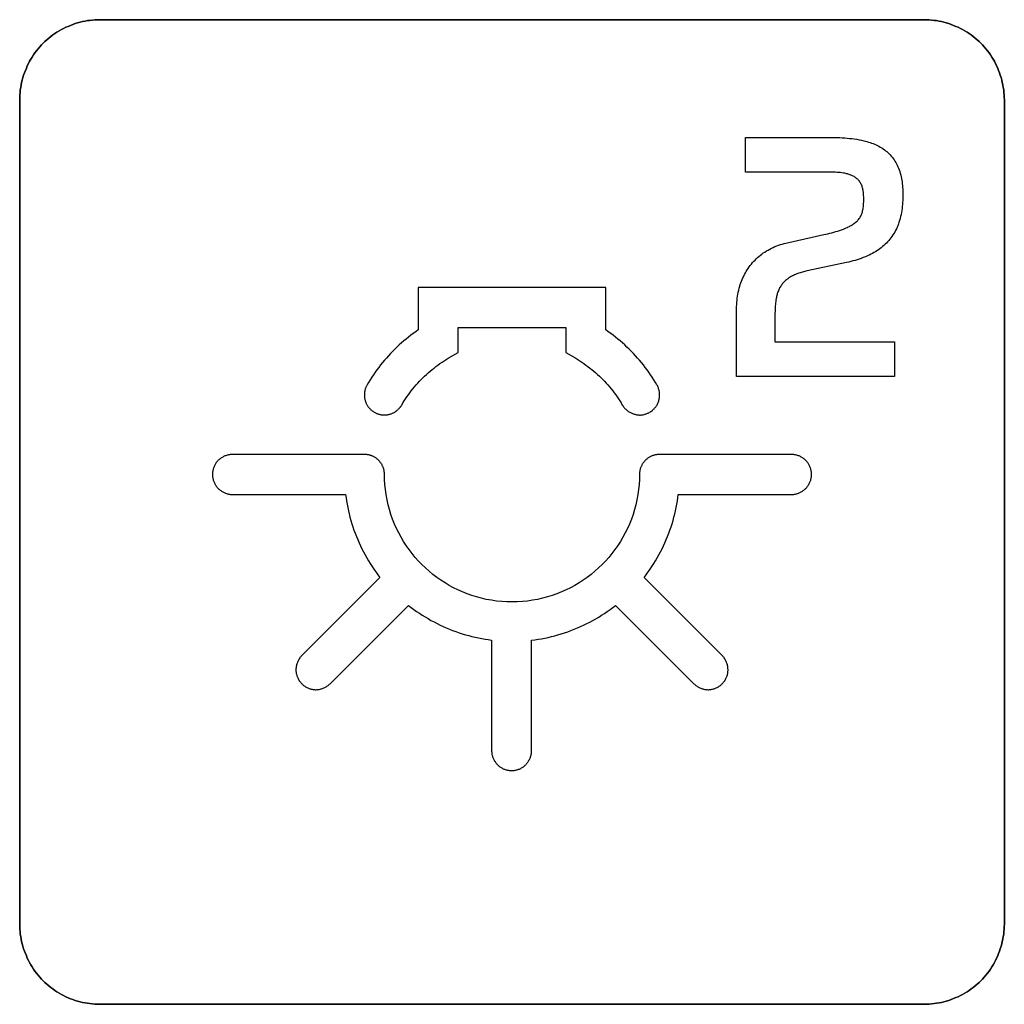
# Model space of a CAD drawing. Units: millimetres. Extents: x -519 to 184, y -137 to 128.
# Drawn here: x -391 to -378, y 55 to 67 of the extents above; entities that cross this region are included whole.
import ezdxf

# ---------------------------------------------------------------- set-up
doc = ezdxf.new("R2010")
doc.units = ezdxf.units.MM
doc.header["$LTSCALE"] = 16.335
doc.layers.add('CURVE', color=7, linetype='CONTINUOUS')
doc.layers.add('INTFCLR_4', color=7, linetype='CONTINUOUS')

msp = doc.modelspace()

# ---------------------------------------------------------------- linework, layer by layer
at = {"layer": 'CURVE', "color": 250, "linetype": 'CONTINUOUS'}
for p, q in [((-379.384, 67.357), (-389.684, 67.357)), ((-390.684, 66.357), (-390.684, 56.058)), ((-378.384, 56.058), (-378.384, 66.357)), ((-389.684, 55.058), (-379.384, 55.058))]:
    msp.add_line(p, q, dxfattribs=at)
for points in [[(-389.684, 67.357), (-389.715, 67.357), (-389.745, 67.355), (-389.776, 67.353), (-389.807, 67.349), (-389.838, 67.345), (-389.868, 67.339), (-389.899, 67.333), (-389.929, 67.325), (-389.96, 67.317), (-389.99, 67.308), (-390.019, 67.298), (-390.049, 67.286), (-390.078, 67.274), (-390.107, 67.262), (-390.135, 67.248), (-390.163, 67.233), (-390.191, 67.218), (-390.218, 67.201), (-390.245, 67.184), (-390.271, 67.166), (-390.296, 67.147), (-390.321, 67.128), (-390.345, 67.107), (-390.369, 67.086), (-390.391, 67.064), (-390.413, 67.042), (-390.434, 67.018), (-390.455, 66.994), (-390.474, 66.969), (-390.493, 66.944), (-390.511, 66.918), (-390.528, 66.891), (-390.545, 66.864), (-390.56, 66.837), (-390.575, 66.808), (-390.589, 66.78), (-390.601, 66.751), (-390.613, 66.722), (-390.624, 66.693), (-390.635, 66.663), (-390.644, 66.633), (-390.652, 66.603), (-390.66, 66.572), (-390.666, 66.542), (-390.671, 66.511), (-390.676, 66.48), (-390.679, 66.449), (-390.682, 66.419), (-390.683, 66.388), (-390.684, 66.357)], [(-378.384, 66.357), (-378.385, 66.388), (-378.386, 66.419), (-378.389, 66.449), (-378.392, 66.48), (-378.397, 66.511), (-378.402, 66.542), (-378.409, 66.572), (-378.416, 66.603), (-378.425, 66.633), (-378.434, 66.663), (-378.444, 66.693), (-378.455, 66.722), (-378.467, 66.751), (-378.48, 66.78), (-378.494, 66.808), (-378.508, 66.837), (-378.524, 66.864), (-378.54, 66.891), (-378.557, 66.918), (-378.575, 66.944), (-378.594, 66.969), (-378.614, 66.994), (-378.634, 67.018), (-378.655, 67.042), (-378.677, 67.064), (-378.7, 67.086), (-378.723, 67.107), (-378.748, 67.128), (-378.772, 67.147), (-378.798, 67.166), (-378.824, 67.184), (-378.85, 67.201), (-378.877, 67.218), (-378.905, 67.233), (-378.933, 67.248), (-378.962, 67.262), (-378.99, 67.274), (-379.02, 67.286), (-379.049, 67.297), (-379.079, 67.308), (-379.109, 67.317), (-379.139, 67.325), (-379.169, 67.333), (-379.2, 67.339), (-379.231, 67.345), (-379.261, 67.349), (-379.292, 67.353), (-379.323, 67.355), (-379.353, 67.357), (-379.384, 67.357)], [(-390.684, 56.058), (-390.683, 56.027), (-390.682, 55.996), (-390.679, 55.965), (-390.676, 55.935), (-390.671, 55.904), (-390.666, 55.873), (-390.66, 55.843), (-390.652, 55.812), (-390.644, 55.782), (-390.635, 55.752), (-390.624, 55.722), (-390.613, 55.693), (-390.601, 55.664), (-390.589, 55.635), (-390.575, 55.606), (-390.56, 55.578), (-390.545, 55.551), (-390.528, 55.524), (-390.511, 55.497), (-390.493, 55.471), (-390.474, 55.446), (-390.455, 55.421), (-390.434, 55.397), (-390.413, 55.373), (-390.391, 55.351), (-390.369, 55.329), (-390.345, 55.308), (-390.321, 55.287), (-390.296, 55.267), (-390.271, 55.249), (-390.245, 55.231), (-390.218, 55.214), (-390.191, 55.197), (-390.163, 55.182), (-390.135, 55.167), (-390.107, 55.153), (-390.078, 55.14), (-390.049, 55.128), (-390.019, 55.117), (-389.99, 55.107), (-389.96, 55.098), (-389.929, 55.09), (-389.899, 55.082), (-389.868, 55.076), (-389.838, 55.07), (-389.807, 55.066), (-389.776, 55.062), (-389.745, 55.06), (-389.715, 55.058), (-389.684, 55.058)], [(-379.384, 55.058), (-379.353, 55.058), (-379.323, 55.06), (-379.292, 55.062), (-379.261, 55.066), (-379.231, 55.07), (-379.2, 55.076), (-379.169, 55.082), (-379.139, 55.09), (-379.109, 55.098), (-379.079, 55.107), (-379.049, 55.117), (-379.02, 55.129), (-378.99, 55.141), (-378.962, 55.153), (-378.933, 55.167), (-378.905, 55.182), (-378.877, 55.197), (-378.85, 55.214), (-378.824, 55.231), (-378.798, 55.249), (-378.772, 55.268), (-378.748, 55.287), (-378.723, 55.308), (-378.7, 55.329), (-378.677, 55.351), (-378.655, 55.373), (-378.634, 55.397), (-378.614, 55.421), (-378.594, 55.446), (-378.575, 55.471), (-378.557, 55.497), (-378.54, 55.524), (-378.524, 55.551), (-378.508, 55.578), (-378.494, 55.606), (-378.48, 55.635), (-378.467, 55.664), (-378.455, 55.693), (-378.444, 55.722), (-378.434, 55.752), (-378.425, 55.782), (-378.416, 55.812), (-378.409, 55.843), (-378.402, 55.873), (-378.397, 55.904), (-378.392, 55.935), (-378.389, 55.965), (-378.386, 55.996), (-378.385, 56.027), (-378.384, 56.058)]]:
    msp.add_lwpolyline(points, dxfattribs=at)
at = {"layer": 'INTFCLR_4', "color": 250, "linetype": 'CONTINUOUS'}
for p, q in [((-389.684, 67.357), (-379.384, 67.357)), ((-390.684, 56.058), (-390.684, 66.357)), ((-378.384, 66.357), (-378.384, 56.058)), ((-381.616, 65.453), (-381.616, 65.885)), ((-381.616, 65.885), (-380.528, 65.885)), ((-381.113, 64.566), (-380.637, 64.673)), ((-385.706, 64.011), (-385.706, 63.481)), ((-383.363, 64.011), (-385.706, 64.011)), ((-383.363, 63.481), (-383.363, 64.011)), ((-381.728, 62.902), (-381.728, 63.749)), ((-385.206, 63.199), (-385.206, 63.511)), ((-385.206, 63.511), (-383.863, 63.511)), ((-383.863, 63.511), (-383.863, 63.199)), ((-381.249, 63.334), (-379.757, 63.334)), ((-379.757, 63.334), (-379.757, 62.902)), ((-385.33, 63.127), (-385.206, 63.199)), ((-383.863, 63.199), (-383.738, 63.127)), ((-379.757, 62.902), (-381.728, 62.902)), ((-386.377, 61.927), (-388.026, 61.927)), ((-381.043, 61.927), (-382.692, 61.927)), ((-388.026, 61.426), (-386.612, 61.426)), ((-382.457, 61.426), (-381.043, 61.426)), ((-386.184, 60.391), (-387.16, 59.415)), ((-381.908, 59.415), (-382.884, 60.391)), ((-386.806, 59.062), (-385.827, 60.041)), ((-383.241, 60.041), (-382.262, 59.062)), ((-384.789, 59.607), (-384.789, 58.228)), ((-384.289, 58.228), (-384.289, 59.607)), ((-379.384, 55.058), (-389.684, 55.058))]:
    msp.add_line(p, q, dxfattribs=at)
for points in [[(-390.684, 66.357), (-390.683, 66.388), (-390.682, 66.419), (-390.679, 66.449), (-390.676, 66.48), (-390.671, 66.511), (-390.666, 66.542), (-390.66, 66.572), (-390.652, 66.603), (-390.644, 66.633), (-390.635, 66.663), (-390.624, 66.693), (-390.613, 66.722), (-390.601, 66.751), (-390.589, 66.78), (-390.575, 66.808), (-390.56, 66.837), (-390.545, 66.864), (-390.528, 66.891), (-390.511, 66.918), (-390.493, 66.944), (-390.474, 66.969), (-390.455, 66.994), (-390.434, 67.018), (-390.413, 67.042), (-390.391, 67.064), (-390.369, 67.086), (-390.345, 67.107), (-390.321, 67.128), (-390.296, 67.147), (-390.271, 67.166), (-390.245, 67.184), (-390.218, 67.201), (-390.191, 67.218), (-390.163, 67.233), (-390.135, 67.248), (-390.107, 67.262), (-390.078, 67.274), (-390.049, 67.286), (-390.019, 67.298), (-389.99, 67.308), (-389.96, 67.317), (-389.929, 67.325), (-389.899, 67.333), (-389.868, 67.339), (-389.838, 67.345), (-389.807, 67.349), (-389.776, 67.353), (-389.745, 67.355), (-389.715, 67.357), (-389.684, 67.357)], [(-379.384, 67.357), (-379.353, 67.357), (-379.323, 67.355), (-379.292, 67.353), (-379.261, 67.349), (-379.231, 67.345), (-379.2, 67.339), (-379.169, 67.333), (-379.139, 67.325), (-379.109, 67.317), (-379.079, 67.308), (-379.049, 67.297), (-379.02, 67.286), (-378.99, 67.274), (-378.962, 67.262), (-378.933, 67.248), (-378.905, 67.233), (-378.877, 67.218), (-378.85, 67.201), (-378.824, 67.184), (-378.798, 67.166), (-378.772, 67.147), (-378.748, 67.128), (-378.723, 67.107), (-378.7, 67.086), (-378.677, 67.064), (-378.655, 67.042), (-378.634, 67.018), (-378.614, 66.994), (-378.594, 66.969), (-378.575, 66.944), (-378.557, 66.918), (-378.54, 66.891), (-378.524, 66.864), (-378.508, 66.837), (-378.494, 66.808), (-378.48, 66.78), (-378.467, 66.751), (-378.455, 66.722), (-378.444, 66.693), (-378.434, 66.663), (-378.425, 66.633), (-378.416, 66.603), (-378.409, 66.572), (-378.402, 66.542), (-378.397, 66.511), (-378.392, 66.48), (-378.389, 66.449), (-378.386, 66.419), (-378.385, 66.388), (-378.384, 66.357)], [(-380.528, 65.885), (-380.498, 65.885), (-380.468, 65.885), (-380.438, 65.884), (-380.408, 65.882), (-380.378, 65.88), (-380.348, 65.878), (-380.318, 65.875), (-380.288, 65.872), (-380.258, 65.867), (-380.228, 65.863), (-380.198, 65.857), (-380.169, 65.851), (-380.139, 65.844), (-380.119, 65.839), (-380.1, 65.834), (-380.081, 65.828), (-380.061, 65.822), (-380.042, 65.816), (-380.023, 65.809), (-380.005, 65.801), (-379.986, 65.793), (-379.968, 65.785), (-379.95, 65.776), (-379.933, 65.766), (-379.915, 65.756), (-379.899, 65.745), (-379.882, 65.733), (-379.867, 65.721), (-379.852, 65.709), (-379.837, 65.696), (-379.823, 65.682), (-379.81, 65.668), (-379.797, 65.653), (-379.785, 65.638), (-379.773, 65.622), (-379.761, 65.606), (-379.751, 65.59), (-379.741, 65.573), (-379.731, 65.556), (-379.722, 65.538), (-379.714, 65.52), (-379.706, 65.502), (-379.698, 65.482), (-379.691, 65.46), (-379.684, 65.439), (-379.678, 65.417), (-379.673, 65.396), (-379.669, 65.374), (-379.665, 65.352), (-379.662, 65.33), (-379.659, 65.307), (-379.657, 65.285), (-379.655, 65.263), (-379.654, 65.24), (-379.653, 65.218), (-379.652, 65.196), (-379.652, 65.173)], [(-380.637, 64.673), (-380.612, 64.679), (-380.587, 64.684), (-380.563, 64.69), (-380.538, 64.696), (-380.514, 64.703), (-380.49, 64.71), (-380.465, 64.717), (-380.441, 64.725), (-380.418, 64.733), (-380.394, 64.742), (-380.37, 64.752), (-380.358, 64.757), (-380.345, 64.763), (-380.333, 64.769), (-380.32, 64.775), (-380.308, 64.781), (-380.296, 64.788), (-380.285, 64.795), (-380.273, 64.802), (-380.262, 64.81), (-380.251, 64.818), (-380.24, 64.827), (-380.23, 64.836), (-380.22, 64.845), (-380.212, 64.854), (-380.205, 64.863), (-380.197, 64.872), (-380.19, 64.881), (-380.184, 64.891), (-380.178, 64.901), (-380.173, 64.911), (-380.168, 64.922), (-380.164, 64.932), (-380.161, 64.943), (-380.157, 64.954), (-380.155, 64.965), (-380.151, 64.98), (-380.149, 64.995), (-380.147, 65.009), (-380.145, 65.024), (-380.144, 65.039), (-380.142, 65.061), (-380.141, 65.082), (-380.141, 65.104), (-380.14, 65.125), (-380.141, 65.144), (-380.142, 65.163), (-380.143, 65.182), (-380.145, 65.201), (-380.146, 65.212), (-380.148, 65.223), (-380.15, 65.234), (-380.152, 65.245), (-380.155, 65.256), (-380.158, 65.267), (-380.162, 65.278), (-380.166, 65.289), (-380.171, 65.299), (-380.176, 65.309), (-380.182, 65.319), (-380.188, 65.329), (-380.194, 65.338), (-380.201, 65.347), (-380.209, 65.356), (-380.216, 65.364), (-380.225, 65.371), (-380.233, 65.379), (-380.242, 65.385), (-380.251, 65.392), (-380.261, 65.397), (-380.271, 65.403), (-380.281, 65.408), (-380.291, 65.412), (-380.302, 65.417), (-380.313, 65.421), (-380.323, 65.424), (-380.334, 65.428), (-380.345, 65.431), (-380.356, 65.433), (-380.376, 65.438), (-380.395, 65.441), (-380.414, 65.444), (-380.433, 65.447), (-380.452, 65.449), (-380.472, 65.45), (-380.491, 65.452), (-380.51, 65.452), (-380.53, 65.453), (-380.549, 65.453), (-381.616, 65.453)], [(-379.652, 65.173), (-379.652, 65.148), (-379.653, 65.123), (-379.654, 65.098), (-379.655, 65.073), (-379.657, 65.047), (-379.659, 65.022), (-379.662, 64.997), (-379.666, 64.972), (-379.67, 64.947), (-379.674, 64.923), (-379.68, 64.898), (-379.686, 64.874), (-379.693, 64.849), (-379.701, 64.825), (-379.708, 64.805), (-379.716, 64.784), (-379.724, 64.764), (-379.733, 64.744), (-379.743, 64.725), (-379.753, 64.705), (-379.764, 64.686), (-379.776, 64.668), (-379.788, 64.65), (-379.801, 64.632), (-379.814, 64.614), (-379.828, 64.598), (-379.842, 64.581), (-379.857, 64.566), (-379.873, 64.551), (-379.889, 64.536), (-379.905, 64.522), (-379.922, 64.508), (-379.94, 64.495), (-379.957, 64.483), (-379.976, 64.471), (-379.994, 64.459), (-380.013, 64.448), (-380.032, 64.437), (-380.051, 64.427), (-380.071, 64.417), (-380.095, 64.406), (-380.12, 64.395), (-380.146, 64.385), (-380.171, 64.375), (-380.197, 64.366), (-380.223, 64.358), (-380.249, 64.35), (-380.275, 64.343), (-380.301, 64.336), (-380.328, 64.329), (-380.354, 64.323), (-380.848, 64.218)], [(-381.728, 63.749), (-381.728, 63.775), (-381.727, 63.8), (-381.725, 63.826), (-381.723, 63.852), (-381.72, 63.877), (-381.717, 63.902), (-381.712, 63.928), (-381.707, 63.953), (-381.702, 63.978), (-381.695, 64.003), (-381.688, 64.027), (-381.682, 64.049), (-381.674, 64.07), (-381.666, 64.091), (-381.658, 64.112), (-381.649, 64.133), (-381.639, 64.153), (-381.629, 64.173), (-381.619, 64.193), (-381.607, 64.213), (-381.596, 64.232), (-381.583, 64.251), (-381.571, 64.269), (-381.557, 64.287), (-381.543, 64.305), (-381.529, 64.322), (-381.514, 64.339), (-381.498, 64.355), (-381.482, 64.371), (-381.466, 64.386), (-381.449, 64.401), (-381.431, 64.416), (-381.413, 64.429), (-381.395, 64.443), (-381.377, 64.455), (-381.356, 64.468), (-381.336, 64.48), (-381.315, 64.492), (-381.293, 64.503), (-381.272, 64.513), (-381.25, 64.523), (-381.227, 64.532), (-381.205, 64.54), (-381.182, 64.547), (-381.159, 64.554), (-381.136, 64.56), (-381.113, 64.566)], [(-380.848, 64.218), (-380.863, 64.214), (-380.878, 64.211), (-380.892, 64.207), (-380.907, 64.204), (-380.921, 64.2), (-380.935, 64.195), (-380.95, 64.191), (-380.964, 64.186), (-380.978, 64.181), (-380.992, 64.175), (-381.005, 64.169), (-381.019, 64.163), (-381.032, 64.156), (-381.046, 64.149), (-381.059, 64.141), (-381.069, 64.135), (-381.079, 64.128), (-381.088, 64.122), (-381.098, 64.114), (-381.107, 64.107), (-381.116, 64.099), (-381.125, 64.091), (-381.134, 64.083), (-381.142, 64.074), (-381.15, 64.065), (-381.158, 64.056), (-381.165, 64.047), (-381.172, 64.037), (-381.178, 64.027), (-381.185, 64.017), (-381.191, 64.006), (-381.197, 63.994), (-381.202, 63.983), (-381.207, 63.971), (-381.212, 63.959), (-381.216, 63.947), (-381.22, 63.935), (-381.223, 63.923), (-381.226, 63.911), (-381.229, 63.898), (-381.232, 63.886), (-381.234, 63.873), (-381.237, 63.855), (-381.24, 63.837), (-381.242, 63.819), (-381.244, 63.801), (-381.245, 63.783), (-381.247, 63.764), (-381.247, 63.746), (-381.248, 63.728), (-381.248, 63.71), (-381.249, 63.691), (-381.249, 63.334)], [(-385.706, 63.481), (-385.737, 63.459), (-385.767, 63.437), (-385.798, 63.415), (-385.827, 63.392), (-385.857, 63.368), (-385.886, 63.344), (-385.915, 63.319), (-385.943, 63.294), (-385.971, 63.268), (-385.998, 63.241), (-386.025, 63.214), (-386.051, 63.187), (-386.077, 63.159), (-386.102, 63.131), (-386.127, 63.102), (-386.152, 63.073), (-386.176, 63.044), (-386.199, 63.014), (-386.222, 62.984), (-386.244, 62.953), (-386.265, 62.922), (-386.286, 62.891), (-386.307, 62.859), (-386.326, 62.827), (-386.345, 62.794)], [(-382.723, 62.794), (-382.742, 62.827), (-382.762, 62.859), (-382.782, 62.891), (-382.803, 62.922), (-382.825, 62.953), (-382.847, 62.984), (-382.87, 63.014), (-382.893, 63.044), (-382.917, 63.073), (-382.941, 63.103), (-382.966, 63.131), (-382.992, 63.16), (-383.018, 63.187), (-383.044, 63.215), (-383.071, 63.242), (-383.098, 63.268), (-383.126, 63.294), (-383.154, 63.319), (-383.183, 63.344), (-383.212, 63.368), (-383.241, 63.392), (-383.271, 63.415), (-383.301, 63.438), (-383.332, 63.46), (-383.363, 63.481)], [(-385.912, 62.544), (-385.897, 62.571), (-385.881, 62.597), (-385.864, 62.622), (-385.847, 62.648), (-385.829, 62.673), (-385.811, 62.698), (-385.792, 62.722), (-385.773, 62.746), (-385.753, 62.77), (-385.733, 62.794), (-385.712, 62.817), (-385.691, 62.84), (-385.67, 62.862), (-385.648, 62.884), (-385.626, 62.905), (-385.603, 62.926), (-385.58, 62.947), (-385.556, 62.967), (-385.532, 62.987), (-385.508, 63.006), (-385.484, 63.025), (-385.459, 63.043), (-385.434, 63.061), (-385.408, 63.078), (-385.383, 63.095), (-385.357, 63.111), (-385.33, 63.127)], [(-383.738, 63.127), (-383.712, 63.111), (-383.686, 63.095), (-383.66, 63.078), (-383.635, 63.061), (-383.61, 63.043), (-383.585, 63.025), (-383.56, 63.006), (-383.536, 62.987), (-383.512, 62.967), (-383.489, 62.947), (-383.466, 62.926), (-383.443, 62.905), (-383.421, 62.884), (-383.399, 62.862), (-383.377, 62.84), (-383.356, 62.817), (-383.335, 62.794), (-383.315, 62.77), (-383.296, 62.746), (-383.276, 62.722), (-383.258, 62.698), (-383.239, 62.673), (-383.222, 62.648), (-383.205, 62.622), (-383.188, 62.597), (-383.172, 62.571), (-383.156, 62.544)], [(-386.345, 62.794), (-386.349, 62.788), (-386.353, 62.781), (-386.356, 62.774), (-386.359, 62.767), (-386.362, 62.76), (-386.365, 62.752), (-386.367, 62.745), (-386.369, 62.737), (-386.371, 62.73), (-386.373, 62.722), (-386.374, 62.714), (-386.376, 62.707), (-386.377, 62.699), (-386.377, 62.691), (-386.378, 62.683), (-386.378, 62.675), (-386.378, 62.667), (-386.378, 62.659), (-386.378, 62.651), (-386.377, 62.644), (-386.376, 62.636), (-386.375, 62.628), (-386.374, 62.62), (-386.372, 62.612), (-386.37, 62.605), (-386.368, 62.597), (-386.366, 62.59), (-386.363, 62.582), (-386.36, 62.575), (-386.357, 62.567), (-386.354, 62.56), (-386.35, 62.553), (-386.346, 62.546), (-386.342, 62.54), (-386.338, 62.533), (-386.333, 62.526), (-386.329, 62.52), (-386.324, 62.514), (-386.319, 62.508), (-386.314, 62.502), (-386.308, 62.496), (-386.303, 62.49), (-386.297, 62.485), (-386.291, 62.48), (-386.285, 62.475), (-386.279, 62.47), (-386.273, 62.465), (-386.267, 62.461), (-386.26, 62.457), (-386.254, 62.453)], [(-383.156, 62.544), (-383.151, 62.536), (-383.146, 62.528), (-383.14, 62.52), (-383.134, 62.513), (-383.127, 62.505), (-383.12, 62.498), (-383.113, 62.491), (-383.105, 62.484), (-383.098, 62.478), (-383.09, 62.472), (-383.081, 62.466), (-383.073, 62.46), (-383.064, 62.455), (-383.055, 62.45), (-383.046, 62.446), (-383.037, 62.441), (-383.027, 62.437), (-383.018, 62.434), (-383.008, 62.431), (-382.998, 62.428), (-382.989, 62.425), (-382.979, 62.423), (-382.969, 62.422), (-382.959, 62.42), (-382.949, 62.42), (-382.94, 62.419), (-382.93, 62.419), (-382.921, 62.42), (-382.912, 62.421), (-382.903, 62.422), (-382.894, 62.423), (-382.885, 62.425), (-382.876, 62.428), (-382.867, 62.43), (-382.858, 62.433), (-382.849, 62.436), (-382.84, 62.44), (-382.832, 62.444), (-382.823, 62.448), (-382.815, 62.453), (-382.806, 62.458), (-382.798, 62.464), (-382.789, 62.47), (-382.781, 62.476), (-382.774, 62.483), (-382.766, 62.49), (-382.759, 62.497), (-382.752, 62.505), (-382.745, 62.513), (-382.739, 62.521), (-382.733, 62.53), (-382.727, 62.538), (-382.722, 62.547), (-382.717, 62.556), (-382.712, 62.566), (-382.708, 62.575), (-382.704, 62.585), (-382.701, 62.595), (-382.698, 62.605), (-382.696, 62.615), (-382.694, 62.625), (-382.692, 62.635), (-382.691, 62.646), (-382.69, 62.656), (-382.69, 62.666), (-382.69, 62.677), (-382.691, 62.687), (-382.692, 62.698), (-382.693, 62.708), (-382.695, 62.718), (-382.697, 62.728), (-382.7, 62.738), (-382.703, 62.748), (-382.706, 62.758), (-382.71, 62.767), (-382.714, 62.776), (-382.718, 62.786), (-382.723, 62.794)], [(-386.254, 62.453), (-386.247, 62.449), (-386.24, 62.445), (-386.232, 62.442), (-386.225, 62.439), (-386.217, 62.436), (-386.21, 62.433), (-386.202, 62.431), (-386.194, 62.429), (-386.186, 62.427), (-386.178, 62.425), (-386.17, 62.423), (-386.162, 62.422), (-386.154, 62.421), (-386.146, 62.421), (-386.138, 62.42), (-386.129, 62.42), (-386.121, 62.42), (-386.113, 62.42), (-386.105, 62.421), (-386.097, 62.422), (-386.089, 62.423), (-386.08, 62.424), (-386.072, 62.426), (-386.064, 62.428), (-386.057, 62.43), (-386.049, 62.433), (-386.042, 62.435), (-386.035, 62.438), (-386.027, 62.441), (-386.02, 62.445), (-386.013, 62.448), (-386.006, 62.452), (-385.999, 62.456), (-385.993, 62.46), (-385.986, 62.465), (-385.98, 62.469), (-385.973, 62.474), (-385.967, 62.479), (-385.961, 62.484), (-385.956, 62.49), (-385.95, 62.495), (-385.945, 62.501), (-385.939, 62.507), (-385.934, 62.513), (-385.929, 62.519), (-385.925, 62.525), (-385.92, 62.531), (-385.916, 62.538), (-385.912, 62.544)], [(-388.026, 61.927), (-388.036, 61.926), (-388.045, 61.926), (-388.055, 61.925), (-388.064, 61.923), (-388.074, 61.922), (-388.084, 61.919), (-388.093, 61.917), (-388.102, 61.914), (-388.112, 61.911), (-388.121, 61.907), (-388.13, 61.903), (-388.139, 61.899), (-388.148, 61.894), (-388.156, 61.889), (-388.165, 61.884), (-388.173, 61.878), (-388.181, 61.873), (-388.188, 61.866), (-388.196, 61.86), (-388.203, 61.853), (-388.209, 61.846), (-388.216, 61.839), (-388.222, 61.832), (-388.228, 61.824), (-388.233, 61.816), (-388.239, 61.808), (-388.243, 61.8), (-388.248, 61.791), (-388.252, 61.783), (-388.256, 61.774), (-388.26, 61.765), (-388.263, 61.755), (-388.266, 61.746), (-388.269, 61.736), (-388.271, 61.726), (-388.273, 61.716), (-388.274, 61.706), (-388.275, 61.696), (-388.276, 61.686), (-388.276, 61.676), (-388.276, 61.666), (-388.275, 61.657), (-388.274, 61.647), (-388.273, 61.637), (-388.271, 61.627), (-388.269, 61.617), (-388.266, 61.607), (-388.263, 61.598), (-388.26, 61.588), (-388.256, 61.579), (-388.252, 61.57), (-388.248, 61.562), (-388.243, 61.553), (-388.239, 61.545), (-388.233, 61.537), (-388.228, 61.529), (-388.222, 61.521), (-388.216, 61.514), (-388.209, 61.507), (-388.203, 61.5), (-388.196, 61.493), (-388.188, 61.487), (-388.181, 61.48), (-388.173, 61.475), (-388.165, 61.469), (-388.156, 61.464), (-388.148, 61.459), (-388.139, 61.454), (-388.13, 61.45), (-388.121, 61.446), (-388.112, 61.442), (-388.102, 61.439), (-388.093, 61.436), (-388.084, 61.434), (-388.074, 61.431), (-388.064, 61.43), (-388.055, 61.428), (-388.045, 61.427), (-388.036, 61.427), (-388.026, 61.426)], [(-386.126, 61.613), (-386.127, 61.684), (-386.127, 61.692), (-386.128, 61.7), (-386.129, 61.707), (-386.13, 61.715), (-386.132, 61.723), (-386.133, 61.73), (-386.135, 61.738), (-386.137, 61.745), (-386.139, 61.753), (-386.142, 61.76), (-386.145, 61.768), (-386.148, 61.775), (-386.151, 61.782), (-386.154, 61.789), (-386.158, 61.796), (-386.162, 61.803), (-386.166, 61.81), (-386.17, 61.817), (-386.175, 61.823), (-386.179, 61.83), (-386.184, 61.836), (-386.189, 61.842), (-386.195, 61.848), (-386.2, 61.853), (-386.206, 61.859), (-386.212, 61.864), (-386.218, 61.869), (-386.224, 61.874), (-386.23, 61.879), (-386.237, 61.883), (-386.244, 61.888), (-386.25, 61.892), (-386.257, 61.896), (-386.264, 61.899), (-386.271, 61.903), (-386.279, 61.906), (-386.286, 61.909), (-386.293, 61.912), (-386.301, 61.914), (-386.308, 61.917), (-386.316, 61.919), (-386.323, 61.92), (-386.331, 61.922), (-386.339, 61.923), (-386.346, 61.925), (-386.354, 61.925), (-386.362, 61.926), (-386.369, 61.926), (-386.377, 61.927)], [(-382.692, 61.927), (-382.699, 61.926), (-382.707, 61.926), (-382.715, 61.925), (-382.722, 61.925), (-382.73, 61.923), (-382.738, 61.922), (-382.745, 61.92), (-382.753, 61.919), (-382.76, 61.917), (-382.768, 61.914), (-382.775, 61.912), (-382.783, 61.909), (-382.79, 61.906), (-382.797, 61.903), (-382.804, 61.899), (-382.811, 61.896), (-382.818, 61.892), (-382.825, 61.888), (-382.832, 61.883), (-382.838, 61.879), (-382.845, 61.874), (-382.851, 61.869), (-382.857, 61.864), (-382.863, 61.859), (-382.868, 61.853), (-382.874, 61.848), (-382.879, 61.842), (-382.884, 61.836), (-382.889, 61.83), (-382.894, 61.823), (-382.898, 61.817), (-382.903, 61.81), (-382.907, 61.803), (-382.911, 61.796), (-382.914, 61.789), (-382.918, 61.782), (-382.921, 61.775), (-382.924, 61.768), (-382.927, 61.76), (-382.929, 61.753), (-382.932, 61.745), (-382.934, 61.738), (-382.936, 61.73), (-382.937, 61.723), (-382.939, 61.715), (-382.94, 61.707), (-382.941, 61.7), (-382.941, 61.692), (-382.942, 61.684)], [(-381.043, 61.426), (-381.033, 61.427), (-381.024, 61.427), (-381.014, 61.428), (-381.004, 61.43), (-380.995, 61.431), (-380.985, 61.434), (-380.976, 61.436), (-380.966, 61.439), (-380.957, 61.442), (-380.948, 61.446), (-380.939, 61.45), (-380.93, 61.454), (-380.921, 61.459), (-380.912, 61.464), (-380.904, 61.469), (-380.896, 61.475), (-380.888, 61.48), (-380.88, 61.487), (-380.873, 61.493), (-380.866, 61.5), (-380.859, 61.507), (-380.853, 61.514), (-380.846, 61.521), (-380.841, 61.529), (-380.835, 61.537), (-380.83, 61.545), (-380.825, 61.553), (-380.82, 61.562), (-380.816, 61.57), (-380.812, 61.579), (-380.809, 61.588), (-380.805, 61.598), (-380.802, 61.607), (-380.8, 61.617), (-380.798, 61.627), (-380.796, 61.637), (-380.794, 61.647), (-380.793, 61.657), (-380.793, 61.666), (-380.793, 61.676), (-380.793, 61.686), (-380.793, 61.696), (-380.794, 61.706), (-380.796, 61.716), (-380.798, 61.726), (-380.8, 61.736), (-380.802, 61.746), (-380.805, 61.755), (-380.809, 61.765), (-380.812, 61.774), (-380.816, 61.783), (-380.82, 61.791), (-380.825, 61.8), (-380.83, 61.808), (-380.835, 61.816), (-380.841, 61.824), (-380.846, 61.832), (-380.853, 61.839), (-380.859, 61.846), (-380.866, 61.853), (-380.873, 61.86), (-380.88, 61.866), (-380.888, 61.873), (-380.896, 61.878), (-380.904, 61.884), (-380.912, 61.889), (-380.921, 61.894), (-380.93, 61.899), (-380.939, 61.903), (-380.948, 61.907), (-380.957, 61.911), (-380.966, 61.914), (-380.976, 61.917), (-380.985, 61.919), (-380.995, 61.922), (-381.004, 61.923), (-381.014, 61.925), (-381.024, 61.926), (-381.033, 61.926), (-381.043, 61.927)], [(-382.942, 61.684), (-382.943, 61.613), (-382.947, 61.55), (-382.953, 61.487), (-382.962, 61.424), (-382.973, 61.361), (-382.987, 61.299), (-383.004, 61.237), (-383.022, 61.176), (-383.043, 61.116), (-383.067, 61.057), (-383.092, 61.001), (-383.119, 60.946), (-383.149, 60.892), (-383.18, 60.839), (-383.213, 60.787), (-383.249, 60.737), (-383.286, 60.688), (-383.325, 60.641), (-383.366, 60.595), (-383.409, 60.551), (-383.453, 60.508), (-383.499, 60.467), (-383.546, 60.428), (-383.595, 60.391), (-383.646, 60.356), (-383.697, 60.322), (-383.75, 60.291), (-383.804, 60.261), (-383.859, 60.234), (-383.915, 60.209), (-383.973, 60.186), (-384.032, 60.165), (-384.092, 60.146), (-384.153, 60.13), (-384.214, 60.116), (-384.277, 60.105), (-384.341, 60.095), (-384.405, 60.089), (-384.47, 60.085), (-384.534, 60.084), (-384.599, 60.085), (-384.663, 60.089), (-384.728, 60.095), (-384.791, 60.105), (-384.855, 60.116), (-384.916, 60.13), (-384.977, 60.146), (-385.036, 60.165), (-385.095, 60.186), (-385.154, 60.209), (-385.21, 60.234), (-385.265, 60.261), (-385.319, 60.291), (-385.371, 60.322), (-385.423, 60.356), (-385.473, 60.391), (-385.522, 60.428), (-385.57, 60.467), (-385.616, 60.508), (-385.66, 60.551), (-385.703, 60.595), (-385.744, 60.641), (-385.783, 60.688), (-385.82, 60.737), (-385.855, 60.787), (-385.889, 60.839), (-385.92, 60.892), (-385.949, 60.946), (-385.977, 61.001), (-386.002, 61.057), (-386.025, 61.116), (-386.046, 61.176), (-386.065, 61.237), (-386.081, 61.299), (-386.095, 61.361), (-386.107, 61.424), (-386.116, 61.487), (-386.122, 61.55), (-386.126, 61.613)], [(-386.612, 61.426), (-386.607, 61.385), (-386.601, 61.345), (-386.594, 61.304), (-386.586, 61.263), (-386.577, 61.223), (-386.568, 61.183), (-386.558, 61.142), (-386.547, 61.102), (-386.535, 61.061), (-386.522, 61.021), (-386.508, 60.981), (-386.493, 60.942), (-386.478, 60.902), (-386.462, 60.863), (-386.445, 60.824), (-386.427, 60.786), (-386.409, 60.748), (-386.389, 60.71), (-386.369, 60.673), (-386.349, 60.636), (-386.327, 60.599), (-386.305, 60.563), (-386.282, 60.528), (-386.259, 60.493), (-386.235, 60.458), (-386.21, 60.424), (-386.184, 60.391)], [(-382.884, 60.391), (-382.859, 60.424), (-382.834, 60.458), (-382.81, 60.493), (-382.786, 60.528), (-382.764, 60.563), (-382.741, 60.599), (-382.72, 60.636), (-382.699, 60.673), (-382.679, 60.71), (-382.66, 60.748), (-382.642, 60.786), (-382.624, 60.824), (-382.607, 60.863), (-382.591, 60.902), (-382.575, 60.942), (-382.561, 60.981), (-382.547, 61.021), (-382.534, 61.061), (-382.522, 61.102), (-382.511, 61.142), (-382.501, 61.183), (-382.491, 61.223), (-382.483, 61.263), (-382.475, 61.304), (-382.468, 61.345), (-382.462, 61.385), (-382.457, 61.426)], [(-385.827, 60.041), (-385.794, 60.016), (-385.76, 59.99), (-385.726, 59.966), (-385.691, 59.942), (-385.655, 59.919), (-385.619, 59.896), (-385.583, 59.875), (-385.546, 59.854), (-385.508, 59.834), (-385.47, 59.814), (-385.432, 59.795), (-385.394, 59.777), (-385.355, 59.76), (-385.315, 59.744), (-385.276, 59.728), (-385.236, 59.713), (-385.196, 59.7), (-385.156, 59.686), (-385.115, 59.674), (-385.074, 59.663), (-385.034, 59.652), (-384.994, 59.643), (-384.953, 59.634), (-384.912, 59.626), (-384.871, 59.619), (-384.83, 59.613), (-384.789, 59.607)], [(-384.289, 59.607), (-384.248, 59.612), (-384.206, 59.618), (-384.165, 59.625), (-384.124, 59.633), (-384.083, 59.641), (-384.042, 59.651), (-384.001, 59.661), (-383.96, 59.673), (-383.919, 59.685), (-383.878, 59.698), (-383.838, 59.712), (-383.798, 59.727), (-383.758, 59.742), (-383.718, 59.759), (-383.679, 59.776), (-383.64, 59.794), (-383.601, 59.813), (-383.563, 59.832), (-383.526, 59.853), (-383.488, 59.874), (-383.451, 59.895), (-383.415, 59.918), (-383.379, 59.941), (-383.344, 59.965), (-383.309, 59.99), (-383.275, 60.015), (-383.241, 60.041)], [(-387.16, 59.415), (-387.167, 59.408), (-387.174, 59.4), (-387.18, 59.392), (-387.186, 59.384), (-387.192, 59.375), (-387.197, 59.367), (-387.202, 59.358), (-387.207, 59.348), (-387.211, 59.339), (-387.215, 59.329), (-387.219, 59.32), (-387.222, 59.31), (-387.225, 59.3), (-387.227, 59.29), (-387.229, 59.279), (-387.231, 59.269), (-387.232, 59.259), (-387.233, 59.249), (-387.233, 59.238), (-387.233, 59.229), (-387.233, 59.219), (-387.232, 59.209), (-387.23, 59.2), (-387.229, 59.19), (-387.227, 59.181), (-387.224, 59.172), (-387.221, 59.162), (-387.218, 59.153), (-387.215, 59.144), (-387.211, 59.135), (-387.207, 59.126), (-387.202, 59.117), (-387.197, 59.109), (-387.191, 59.1), (-387.186, 59.092), (-387.18, 59.084), (-387.173, 59.076), (-387.167, 59.069), (-387.16, 59.062), (-387.153, 59.055), (-387.145, 59.048), (-387.137, 59.042), (-387.129, 59.036), (-387.121, 59.03), (-387.113, 59.025), (-387.104, 59.02), (-387.095, 59.015), (-387.086, 59.011), (-387.077, 59.007), (-387.068, 59.003), (-387.059, 59), (-387.05, 58.997), (-387.041, 58.995), (-387.031, 58.993), (-387.022, 58.991), (-387.012, 58.99), (-387.003, 58.989), (-386.993, 58.988), (-386.983, 58.988), (-386.973, 58.989), (-386.963, 58.989), (-386.952, 58.991), (-386.942, 58.992), (-386.932, 58.994), (-386.922, 58.997), (-386.912, 58.999), (-386.902, 59.003), (-386.892, 59.006), (-386.883, 59.01), (-386.873, 59.015), (-386.864, 59.019), (-386.855, 59.024), (-386.846, 59.03), (-386.838, 59.036), (-386.829, 59.042), (-386.821, 59.048), (-386.814, 59.055), (-386.806, 59.062)], [(-382.262, 59.062), (-382.255, 59.055), (-382.247, 59.048), (-382.239, 59.042), (-382.231, 59.035), (-382.222, 59.03), (-382.214, 59.024), (-382.205, 59.019), (-382.195, 59.015), (-382.186, 59.01), (-382.176, 59.006), (-382.166, 59.003), (-382.157, 58.999), (-382.146, 58.997), (-382.136, 58.994), (-382.126, 58.992), (-382.116, 58.991), (-382.106, 58.989), (-382.095, 58.989), (-382.085, 58.988), (-382.076, 58.988), (-382.066, 58.989), (-382.056, 58.99), (-382.047, 58.991), (-382.037, 58.993), (-382.028, 58.995), (-382.019, 58.997), (-382.009, 59), (-382, 59.003), (-381.991, 59.007), (-381.982, 59.011), (-381.973, 59.015), (-381.964, 59.02), (-381.956, 59.025), (-381.947, 59.03), (-381.939, 59.036), (-381.931, 59.042), (-381.923, 59.048), (-381.916, 59.055), (-381.908, 59.062), (-381.902, 59.069), (-381.895, 59.076), (-381.889, 59.084), (-381.883, 59.092), (-381.877, 59.1), (-381.872, 59.109), (-381.867, 59.117), (-381.862, 59.126), (-381.858, 59.135), (-381.854, 59.144), (-381.85, 59.153), (-381.847, 59.162), (-381.844, 59.172), (-381.842, 59.181), (-381.84, 59.19), (-381.838, 59.2), (-381.837, 59.209), (-381.836, 59.219), (-381.835, 59.229), (-381.835, 59.238), (-381.836, 59.249), (-381.836, 59.259), (-381.838, 59.269), (-381.839, 59.279), (-381.841, 59.29), (-381.844, 59.3), (-381.846, 59.31), (-381.85, 59.32), (-381.853, 59.329), (-381.857, 59.339), (-381.862, 59.348), (-381.866, 59.358), (-381.871, 59.367), (-381.877, 59.375), (-381.882, 59.384), (-381.888, 59.392), (-381.895, 59.4), (-381.902, 59.408), (-381.908, 59.415)], [(-384.789, 58.228), (-384.789, 58.218), (-384.788, 58.208), (-384.787, 58.199), (-384.786, 58.189), (-384.784, 58.18), (-384.782, 58.17), (-384.779, 58.161), (-384.776, 58.151), (-384.773, 58.142), (-384.769, 58.133), (-384.765, 58.124), (-384.761, 58.115), (-384.757, 58.106), (-384.752, 58.097), (-384.746, 58.089), (-384.741, 58.081), (-384.735, 58.073), (-384.729, 58.065), (-384.723, 58.058), (-384.716, 58.051), (-384.709, 58.044), (-384.702, 58.037), (-384.694, 58.031), (-384.687, 58.025), (-384.679, 58.02), (-384.671, 58.015), (-384.662, 58.01), (-384.654, 58.005), (-384.645, 58.001), (-384.636, 57.997), (-384.627, 57.993), (-384.618, 57.99), (-384.608, 57.987), (-384.599, 57.985), (-384.589, 57.982), (-384.579, 57.981), (-384.569, 57.979), (-384.559, 57.978), (-384.549, 57.978), (-384.539, 57.977), (-384.529, 57.978), (-384.519, 57.978), (-384.509, 57.979), (-384.499, 57.981), (-384.489, 57.982), (-384.48, 57.985), (-384.47, 57.987), (-384.461, 57.99), (-384.451, 57.993), (-384.442, 57.997), (-384.433, 58.001), (-384.424, 58.005), (-384.416, 58.01), (-384.408, 58.015), (-384.399, 58.02), (-384.392, 58.025), (-384.384, 58.031), (-384.376, 58.037), (-384.369, 58.044), (-384.362, 58.051), (-384.356, 58.058), (-384.349, 58.065), (-384.343, 58.073), (-384.337, 58.081), (-384.332, 58.089), (-384.326, 58.097), (-384.322, 58.106), (-384.317, 58.115), (-384.313, 58.124), (-384.309, 58.133), (-384.305, 58.142), (-384.302, 58.151), (-384.299, 58.161), (-384.296, 58.17), (-384.294, 58.18), (-384.292, 58.189), (-384.291, 58.199), (-384.29, 58.208), (-384.289, 58.218), (-384.289, 58.228)], [(-389.684, 55.058), (-389.715, 55.058), (-389.745, 55.06), (-389.776, 55.062), (-389.807, 55.066), (-389.838, 55.07), (-389.868, 55.076), (-389.899, 55.082), (-389.929, 55.09), (-389.96, 55.098), (-389.99, 55.107), (-390.019, 55.117), (-390.049, 55.128), (-390.078, 55.14), (-390.107, 55.153), (-390.135, 55.167), (-390.163, 55.182), (-390.191, 55.197), (-390.218, 55.214), (-390.245, 55.231), (-390.271, 55.249), (-390.296, 55.267), (-390.321, 55.287), (-390.345, 55.308), (-390.369, 55.329), (-390.391, 55.351), (-390.413, 55.373), (-390.434, 55.397), (-390.455, 55.421), (-390.474, 55.446), (-390.493, 55.471), (-390.511, 55.497), (-390.528, 55.524), (-390.545, 55.551), (-390.56, 55.578), (-390.575, 55.606), (-390.589, 55.635), (-390.601, 55.664), (-390.613, 55.693), (-390.624, 55.722), (-390.635, 55.752), (-390.644, 55.782), (-390.652, 55.812), (-390.66, 55.843), (-390.666, 55.873), (-390.671, 55.904), (-390.676, 55.935), (-390.679, 55.965), (-390.682, 55.996), (-390.683, 56.027), (-390.684, 56.058)], [(-378.384, 56.058), (-378.385, 56.027), (-378.386, 55.996), (-378.389, 55.965), (-378.392, 55.935), (-378.397, 55.904), (-378.402, 55.873), (-378.409, 55.843), (-378.416, 55.812), (-378.425, 55.782), (-378.434, 55.752), (-378.444, 55.722), (-378.455, 55.693), (-378.467, 55.664), (-378.48, 55.635), (-378.494, 55.606), (-378.508, 55.578), (-378.524, 55.551), (-378.54, 55.524), (-378.557, 55.497), (-378.575, 55.471), (-378.594, 55.446), (-378.614, 55.421), (-378.634, 55.397), (-378.655, 55.373), (-378.677, 55.351), (-378.7, 55.329), (-378.723, 55.308), (-378.748, 55.287), (-378.772, 55.268), (-378.798, 55.249), (-378.824, 55.231), (-378.85, 55.214), (-378.877, 55.197), (-378.905, 55.182), (-378.933, 55.167), (-378.962, 55.153), (-378.99, 55.141), (-379.02, 55.129), (-379.049, 55.117), (-379.079, 55.107), (-379.109, 55.098), (-379.139, 55.09), (-379.169, 55.082), (-379.2, 55.076), (-379.231, 55.07), (-379.261, 55.066), (-379.292, 55.062), (-379.323, 55.06), (-379.353, 55.058), (-379.384, 55.058)]]:
    msp.add_lwpolyline(points, dxfattribs=at)

doc.saveas('drawing.dxf')
